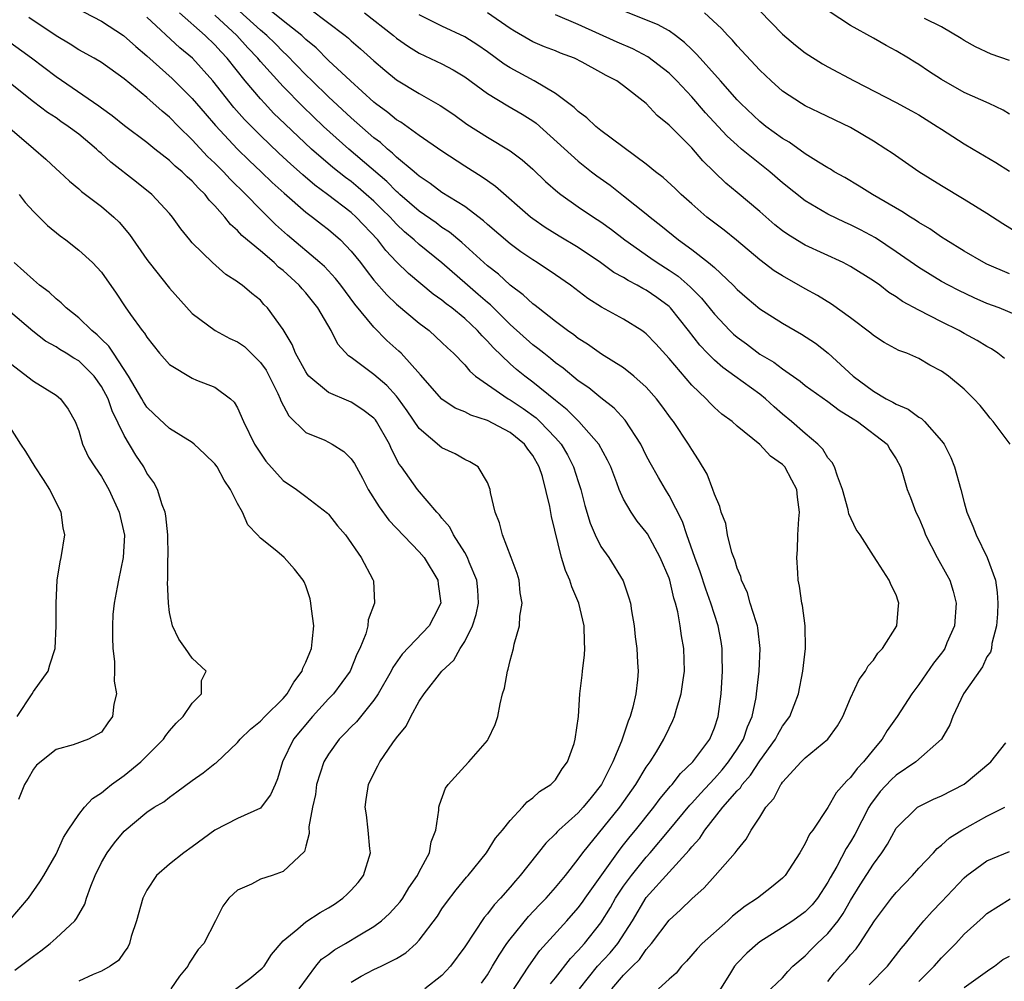
# Model space of a CAD drawing. Units: inches. Extents: x 2500230 to 2502000, y 1494000 to 1497000.
# Drawn here: x 2501856 to 2501943, y 1494320 to 1494404 of the extents above; entities that cross this region are included whole.
import ezdxf

# ---------------------------------------------------------------- set-up
doc = ezdxf.new("R2010")
doc.units = ezdxf.units.IN
doc.header["$MEASUREMENT"] = 0
doc.layers.add('LD24991494_2ft', color=232, linetype='Continuous')

msp = doc.modelspace()

# ---------------------------------------------------------------- linework, layer by layer
at = {"layer": 'LD24991494_2ft'}
for points, elevation in [([(2501859.885, 1494405.885), (2501863, 1494404.261), (2501864.957, 1494403), (2501866.029, 1494402.029), (2501867, 1494401.216), (2501869.222, 1494399.222), (2501871, 1494397.451), (2501872.123, 1494396.123), (2501873.061, 1494395.061), (2501874.984, 1494393), (2501876, 1494392), (2501877.071, 1494391), (2501878.049, 1494390.049), (2501879.099, 1494389.1), (2501881, 1494387.439), (2501881.588, 1494387), (2501882.373, 1494386.373), (2501883, 1494385.903), (2501884.048, 1494385), (2501885, 1494384.015), (2501885.807, 1494383), (2501886.316, 1494382.316), (2501887, 1494381.44), (2501888.144, 1494380.145), (2501889, 1494379.319), (2501891, 1494377.65), (2501891.857, 1494377), (2501892.466, 1494376.465), (2501893, 1494375.961), (2501893.48, 1494375.48), (2501894.01, 1494375), (2501895, 1494373.978), (2501895.439, 1494373.439), (2501895.964, 1494373), (2501897, 1494372.252), (2501898.825, 1494371), (2501899, 1494370.905), (2501900.142, 1494370.142), (2501901.305, 1494369.305), (2501901.628, 1494369), (2501903, 1494367.548), (2501903.486, 1494367), (2501904.052, 1494366.052), (2501904.591, 1494365), (2501905, 1494363.7), (2501905.237, 1494363), (2501905.596, 1494361.596), (2501906.043, 1494360.043), (2501906.496, 1494359), (2501907, 1494357.971), (2501907.687, 1494357), (2501908.958, 1494354.958), (2501909.467, 1494353.467), (2501909.597, 1494353), (2501909.693, 1494352.307), (2501909.916, 1494351), (2501910.013, 1494350.013), (2501910.152, 1494349), (2501910.238, 1494347.762), (2501910.27, 1494347), (2501910.221, 1494346.221), (2501910.064, 1494345), (2501909.817, 1494343.817), (2501909.577, 1494343), (2501909.399, 1494342.601), (2501908.827, 1494340.827), (2501908.06, 1494339), (2501907.062, 1494337), (2501906.128, 1494335.873), (2501905.443, 1494335), (2501905, 1494334.523), (2501903.294, 1494333), (2501903.148, 1494332.852), (2501903, 1494332.67), (2501902.145, 1494331.855), (2501899.893, 1494329), (2501899.466, 1494328.534), (2501899, 1494327.973), (2501898.153, 1494327), (2501897.594, 1494326.406), (2501897, 1494325.602), (2501896.714, 1494325.286), (2501895, 1494322.697), (2501893.756, 1494321), (2501893, 1494320.19), (2501891.477, 1494319)], 9408), ([(2501907.954, 1494319), (2501909, 1494320.2), (2501909.782, 1494321), (2501910.398, 1494321.602), (2501911, 1494322.469), (2501911.46, 1494323), (2501913, 1494325.054), (2501914.026, 1494325.974), (2501915, 1494326.934), (2501916.093, 1494327.907), (2501917.079, 1494329), (2501918.837, 1494331), (2501919, 1494331.232), (2501919.806, 1494332.194), (2501920.252, 1494333), (2501921, 1494334.13), (2501921.544, 1494335), (2501922.233, 1494335.767), (2501922.853, 1494337), (2501922.923, 1494337.077), (2501923, 1494337.204), (2501924.654, 1494339), (2501925, 1494339.356), (2501926.986, 1494341.014), (2501927.835, 1494342.165), (2501928.325, 1494343), (2501929, 1494344.611), (2501929.744, 1494346.256), (2501930.31, 1494347), (2501930.543, 1494347.458), (2501931, 1494347.978), (2501931.406, 1494348.594), (2501931.807, 1494349), (2501933.063, 1494351), (2501933.217, 1494352.783), (2501933.25, 1494353), (2501933.173, 1494353.173), (2501933, 1494353.726), (2501932.577, 1494354.577), (2501932.4, 1494355), (2501931.344, 1494356.656), (2501931, 1494357.149), (2501929.826, 1494359), (2501929.481, 1494359.481), (2501928.856, 1494360.856), (2501928.787, 1494361.213), (2501928.293, 1494363), (2501927.83, 1494364.17), (2501927.582, 1494365), (2501927.382, 1494365.382), (2501927, 1494365.805), (2501926.554, 1494366.554), (2501926.103, 1494367), (2501925, 1494367.93), (2501923.785, 1494369), (2501923, 1494369.648), (2501922.275, 1494370.275), (2501921.49, 1494371), (2501921, 1494371.391), (2501918.811, 1494373), (2501917.747, 1494373.747), (2501917, 1494374.399), (2501916.39, 1494375), (2501915.706, 1494375.706), (2501914.712, 1494377), (2501913.122, 1494379), (2501913, 1494379.118), (2501911.916, 1494379.916), (2501911, 1494380.558), (2501910.703, 1494380.703), (2501910.208, 1494381), (2501909.404, 1494381.404), (2501909, 1494381.672), (2501908.136, 1494382.136), (2501906.97, 1494383), (2501905, 1494384.331), (2501903.332, 1494385.332), (2501902.099, 1494386.099), (2501901, 1494386.848), (2501900.802, 1494387), (2501897.707, 1494389.707), (2501897, 1494390.185), (2501896.53, 1494390.53), (2501895, 1494391.496), (2501893, 1494392.819), (2501891, 1494394.2), (2501889.363, 1494395.363), (2501889, 1494395.572), (2501888.224, 1494396.224), (2501887.149, 1494397), (2501887, 1494397.119), (2501884.929, 1494399), (2501883, 1494400.813), (2501881.909, 1494401.909), (2501881, 1494402.665), (2501880.834, 1494402.834), (2501880.641, 1494403), (2501879, 1494404.283), (2501877.512, 1494405.512)], 9398), ([(2501898.025, 1494317), (2501900.643, 1494321), (2501901.627, 1494322.373), (2501904.013, 1494325), (2501905, 1494326.132), (2501905.369, 1494326.631), (2501905.614, 1494327), (2501908.691, 1494331.309), (2501909, 1494331.684), (2501909.573, 1494332.427), (2501910.055, 1494333), (2501911.664, 1494335), (2501912.224, 1494335.776), (2501913.139, 1494336.862), (2501913.276, 1494337), (2501914.023, 1494337.977), (2501915.099, 1494339), (2501916.585, 1494341), (2501917, 1494342.01), (2501917.334, 1494343), (2501917.593, 1494345), (2501917.721, 1494347), (2501917.689, 1494348.311), (2501917.694, 1494349), (2501917.598, 1494349.598), (2501917.334, 1494351), (2501917, 1494351.997), (2501916.696, 1494353), (2501916.232, 1494354.232), (2501915.741, 1494355.741), (2501915.273, 1494357), (2501914.577, 1494359), (2501914.183, 1494360.183), (2501913, 1494362.488), (2501912.684, 1494363), (2501912.065, 1494364.065), (2501911.351, 1494365.351), (2501911, 1494366.011), (2501910.521, 1494367), (2501909.124, 1494369.124), (2501908.165, 1494370.165), (2501907, 1494371.066), (2501905.946, 1494371.946), (2501905, 1494372.59), (2501903.682, 1494373.682), (2501903, 1494374.175), (2501902.551, 1494374.551), (2501901.961, 1494375), (2501901.434, 1494375.434), (2501901, 1494375.755), (2501899, 1494377.537), (2501897.263, 1494379.263), (2501897, 1494379.472), (2501896.195, 1494380.194), (2501895.241, 1494381), (2501893, 1494382.96), (2501891, 1494384.592), (2501890.559, 1494385), (2501889.709, 1494385.709), (2501889, 1494386.379), (2501888.691, 1494386.691), (2501888.424, 1494387), (2501887.711, 1494387.711), (2501887, 1494388.402), (2501886.333, 1494389), (2501885.617, 1494389.617), (2501885, 1494390.125), (2501884.492, 1494390.492), (2501883.384, 1494391.384), (2501881.516, 1494393), (2501879.182, 1494395.182), (2501878.17, 1494396.17), (2501877.382, 1494397), (2501877, 1494397.416), (2501875.663, 1494399), (2501874.076, 1494401), (2501873.55, 1494401.55), (2501873, 1494402.176), (2501872.146, 1494403), (2501869.869, 1494405)], 9404), ([(2501902.563, 1494319.437), (2501903, 1494319.969), (2501904.317, 1494321.683), (2501905, 1494322.374), (2501905.557, 1494323), (2501907, 1494324.82), (2501907.835, 1494326.165), (2501908.295, 1494327), (2501908.569, 1494327.431), (2501909, 1494328.047), (2501909.699, 1494329), (2501911, 1494330.618), (2501911.345, 1494331), (2501913.019, 1494332.981), (2501914.821, 1494335.179), (2501915, 1494335.361), (2501915.771, 1494336.229), (2501917, 1494337.532), (2501917.688, 1494338.312), (2501918.253, 1494339), (2501919, 1494340.121), (2501919.55, 1494341), (2501919.915, 1494342.085), (2501920.327, 1494343), (2501920.672, 1494344.672), (2501920.719, 1494345), (2501920.929, 1494347), (2501921.027, 1494349), (2501920.817, 1494350.817), (2501920.785, 1494351), (2501920.668, 1494351.332), (2501920.161, 1494353), (2501919.911, 1494353.911), (2501919.387, 1494355), (2501919.336, 1494355.336), (2501919, 1494356.079), (2501918.795, 1494356.795), (2501918.701, 1494357), (2501918.538, 1494357.462), (2501918.161, 1494359), (2501917.992, 1494359.992), (2501917.603, 1494361), (2501917.49, 1494361.49), (2501917, 1494362.578), (2501916.873, 1494363), (2501916.35, 1494364.35), (2501915.612, 1494365.612), (2501915, 1494366.513), (2501914.714, 1494367), (2501913.382, 1494369), (2501913.211, 1494369.211), (2501912.369, 1494370.369), (2501911.884, 1494371), (2501911, 1494372.012), (2501909.914, 1494373), (2501909, 1494373.736), (2501907.063, 1494374.937), (2501905.813, 1494375.813), (2501905, 1494376.306), (2501904.615, 1494376.615), (2501904.058, 1494377), (2501903, 1494377.811), (2501901.477, 1494379), (2501901.218, 1494379.218), (2501901, 1494379.371), (2501900.164, 1494380.164), (2501899, 1494381.009), (2501897.965, 1494381.965), (2501897, 1494382.721), (2501894.758, 1494384.759), (2501893.668, 1494385.668), (2501893, 1494386.092), (2501892.486, 1494386.485), (2501891, 1494387.514), (2501889.297, 1494389), (2501889.148, 1494389.148), (2501889, 1494389.263), (2501888.142, 1494390.142), (2501884.796, 1494393), (2501882.571, 1494395), (2501880.734, 1494396.734), (2501879, 1494398.496), (2501877, 1494400.719), (2501876.771, 1494401), (2501875.907, 1494401.907), (2501874.94, 1494403), (2501873, 1494404.793)], 9402), ([(2501905.104, 1494319), (2501906.698, 1494321), (2501907.808, 1494322.192), (2501908.48, 1494323), (2501909.77, 1494325), (2501911, 1494327.049), (2501913, 1494329.273), (2501914.784, 1494331.216), (2501915, 1494331.517), (2501915.715, 1494332.285), (2501916.156, 1494333), (2501917.75, 1494335), (2501919, 1494336.443), (2501919.284, 1494336.716), (2501919.448, 1494337), (2501920.182, 1494337.818), (2501921, 1494339.1), (2501922.372, 1494341), (2501922.576, 1494341.424), (2501923, 1494342.147), (2501923.63, 1494343), (2501924.406, 1494345), (2501924.79, 1494347), (2501925.022, 1494349), (2501925.006, 1494351), (2501924.768, 1494352.768), (2501924.703, 1494353), (2501924.483, 1494354.483), (2501924.368, 1494355), (2501924.344, 1494355.656), (2501924.262, 1494357), (2501924.316, 1494357.683), (2501924.346, 1494359), (2501924.426, 1494360.426), (2501924.485, 1494361), (2501924.317, 1494362.318), (2501924.269, 1494363), (2501923.815, 1494363.815), (2501923.203, 1494365), (2501923, 1494365.215), (2501921.928, 1494365.928), (2501921, 1494366.959), (2501919, 1494368.584), (2501918.557, 1494369), (2501917.653, 1494369.653), (2501917, 1494370.241), (2501916.618, 1494370.618), (2501916.273, 1494371), (2501915, 1494372.194), (2501913, 1494374.534), (2501911.837, 1494375.837), (2501911, 1494376.726), (2501910.848, 1494376.848), (2501910.618, 1494377), (2501909, 1494378.017), (2501907.056, 1494379.056), (2501905.837, 1494379.837), (2501904.326, 1494381), (2501903, 1494381.918), (2501901.377, 1494383), (2501901, 1494383.228), (2501899.948, 1494383.948), (2501899, 1494384.639), (2501897, 1494386.36), (2501896.67, 1494386.669), (2501895, 1494387.943), (2501893, 1494389.178), (2501891.966, 1494389.966), (2501891, 1494390.598), (2501890.798, 1494390.798), (2501890.54, 1494391), (2501889, 1494392.298), (2501888.65, 1494392.649), (2501888.202, 1494393), (2501887.573, 1494393.573), (2501887, 1494393.995), (2501885, 1494395.759), (2501883, 1494397.612), (2501881.562, 1494399), (2501881, 1494399.552), (2501879.305, 1494401.306), (2501879, 1494401.569), (2501878.29, 1494402.29), (2501877.561, 1494403), (2501877, 1494403.466), (2501875.156, 1494405.156)], 9400), ([(2501881.364, 1494405.364), (2501884.471, 1494403), (2501884.762, 1494402.763), (2501885, 1494402.537), (2501885.83, 1494401.83), (2501887, 1494400.778), (2501887.958, 1494399.958), (2501889, 1494399.106), (2501891, 1494397.89), (2501892.846, 1494396.846), (2501894.035, 1494396.035), (2501895.198, 1494395.198), (2501897, 1494394.054), (2501899, 1494392.849), (2501900.052, 1494392.052), (2501901, 1494391.217), (2501902.13, 1494390.13), (2501903.202, 1494389.202), (2501903.469, 1494389), (2501905, 1494387.922), (2501906.358, 1494387), (2501907, 1494386.582), (2501907.92, 1494385.92), (2501909.104, 1494385), (2501911.384, 1494383.384), (2501911.943, 1494383), (2501913, 1494382.334), (2501913.8, 1494381.8), (2501914.87, 1494380.87), (2501915.864, 1494379.864), (2501917, 1494378.439), (2501918.362, 1494377), (2501918.684, 1494376.684), (2501919, 1494376.413), (2501919.823, 1494375.823), (2501921, 1494374.933), (2501922.226, 1494374.226), (2501923, 1494373.625), (2501924.551, 1494372.551), (2501925, 1494372.175), (2501927, 1494370.742), (2501927.978, 1494369.978), (2501929, 1494369.373), (2501929.217, 1494369.217), (2501929.593, 1494369), (2501932.206, 1494367), (2501932.497, 1494366.497), (2501933, 1494365.713), (2501933.381, 1494365), (2501933.56, 1494364.44), (2501933.982, 1494363), (2501934.287, 1494362.287), (2501934.752, 1494361), (2501935, 1494360.507), (2501935.447, 1494359.447), (2501935.601, 1494359), (2501936.633, 1494357), (2501937.487, 1494355.487), (2501937.728, 1494355), (2501938.031, 1494354.031), (2501938.305, 1494353), (2501938.154, 1494351), (2501937.484, 1494349.484), (2501937.285, 1494349), (2501937.177, 1494348.823), (2501937, 1494348.572), (2501936.311, 1494347.689), (2501935, 1494345.808), (2501934.393, 1494345), (2501933.085, 1494343), (2501932.223, 1494341.777), (2501931.782, 1494341), (2501931, 1494340.084), (2501930.134, 1494339), (2501929.574, 1494338.426), (2501929, 1494337.638), (2501928.657, 1494337.343), (2501927.737, 1494336.262), (2501927, 1494334.982), (2501925.665, 1494333), (2501925.378, 1494332.621), (2501925, 1494331.804), (2501924.531, 1494331), (2501923.231, 1494329), (2501923, 1494328.764), (2501922.032, 1494327.968), (2501920.781, 1494327), (2501919.706, 1494326.294), (2501918.6, 1494325.4), (2501918.171, 1494325), (2501915.912, 1494323), (2501915.466, 1494322.534), (2501914.552, 1494321.448), (2501914.086, 1494321), (2501913.62, 1494320.38), (2501913, 1494319.861), (2501912.088, 1494319)], 9396), ([(2501886.168, 1494405), (2501888.731, 1494403), (2501889, 1494402.774), (2501890.04, 1494402.04), (2501891, 1494401.456), (2501893, 1494400.497), (2501893.978, 1494399.978), (2501895, 1494399.363), (2501897, 1494397.901), (2501898.809, 1494396.809), (2501900.073, 1494396.074), (2501901, 1494395.493), (2501901.291, 1494395.291), (2501905, 1494391.917), (2501906.165, 1494391), (2501906.64, 1494390.64), (2501907.804, 1494389.804), (2501909, 1494388.883), (2501911, 1494387.29), (2501911.339, 1494387), (2501912.269, 1494386.269), (2501913.823, 1494385), (2501915, 1494384.161), (2501916.488, 1494383), (2501917, 1494382.548), (2501918.654, 1494381), (2501919, 1494380.635), (2501919.874, 1494379.874), (2501921, 1494378.932), (2501923, 1494377.654), (2501924.682, 1494376.682), (2501925.892, 1494375.892), (2501927.025, 1494375.025), (2501929.237, 1494373), (2501931, 1494371.672), (2501932.134, 1494371), (2501932.707, 1494370.707), (2501933, 1494370.529), (2501934.081, 1494370.081), (2501935, 1494369.388), (2501935.254, 1494369.254), (2501935.504, 1494369), (2501937, 1494367.302), (2501937.227, 1494367), (2501937.816, 1494365.816), (2501938.148, 1494365), (2501938.719, 1494363), (2501939, 1494361.857), (2501939.25, 1494361), (2501939.768, 1494359.768), (2501940.057, 1494359), (2501941.036, 1494357), (2501941.755, 1494355), (2501941.923, 1494353.923), (2501941.973, 1494353), (2501941.95, 1494352.05), (2501941.861, 1494351), (2501941.44, 1494349.44), (2501941.397, 1494349), (2501941.316, 1494348.683), (2501941, 1494348.258), (2501940.625, 1494347.375), (2501938.933, 1494345), (2501937.997, 1494343), (2501937.737, 1494342.263), (2501937.002, 1494341), (2501934.731, 1494339), (2501933, 1494337.839), (2501932.571, 1494337.429), (2501931.613, 1494336.387), (2501930.746, 1494335.254), (2501930.603, 1494335), (2501929.382, 1494332.617), (2501929, 1494331.952), (2501928.62, 1494331.38), (2501927.782, 1494329.782), (2501927.207, 1494328.793), (2501927, 1494328.393), (2501926.092, 1494327), (2501925.601, 1494326.399), (2501925, 1494325.778), (2501923.902, 1494325), (2501923, 1494324.405), (2501921, 1494323.144), (2501920.815, 1494323), (2501919.857, 1494322.143), (2501919, 1494321.28), (2501918.756, 1494321), (2501918.403, 1494320.403), (2501917, 1494318.154)], 9394), ([(2501943.054, 1494367), (2501941.547, 1494369), (2501941.289, 1494369.289), (2501941, 1494369.675), (2501940.401, 1494370.401), (2501939.863, 1494371), (2501939, 1494371.842), (2501937.621, 1494373), (2501937, 1494373.442), (2501935.964, 1494373.964), (2501935, 1494374.547), (2501933.938, 1494375), (2501933.235, 1494375.235), (2501931.951, 1494375.951), (2501931, 1494376.568), (2501930.778, 1494376.778), (2501929, 1494378.119), (2501927.321, 1494379.321), (2501926.083, 1494380.083), (2501925, 1494380.677), (2501923, 1494381.814), (2501922.277, 1494382.277), (2501921, 1494383.235), (2501918.957, 1494384.957), (2501917.853, 1494385.853), (2501916.338, 1494387), (2501915, 1494388.169), (2501914.078, 1494389), (2501913.535, 1494389.535), (2501912.491, 1494390.491), (2501911.816, 1494391), (2501911, 1494391.671), (2501907, 1494394.646), (2501906.558, 1494395), (2501905.761, 1494395.761), (2501905, 1494396.298), (2501904.652, 1494396.652), (2501903, 1494397.902), (2501901.132, 1494399), (2501899, 1494400.142), (2501898.479, 1494400.479), (2501897, 1494401.573), (2501896.157, 1494402.157), (2501895, 1494402.886), (2501893, 1494403.829), (2501891, 1494404.81)], 9392), ([(2501942.552, 1494374.552), (2501941.968, 1494375), (2501941.396, 1494375.396), (2501941, 1494375.601), (2501940.141, 1494376.141), (2501939, 1494376.749), (2501938.563, 1494377), (2501937, 1494377.777), (2501935, 1494378.805), (2501933.575, 1494379.575), (2501933, 1494379.984), (2501932.362, 1494380.362), (2501931.561, 1494381), (2501931, 1494381.402), (2501929, 1494382.664), (2501928.35, 1494383), (2501925, 1494384.536), (2501924.7, 1494384.7), (2501923.461, 1494385.461), (2501923, 1494385.799), (2501922.332, 1494386.332), (2501921, 1494387.495), (2501919, 1494389.182), (2501918.002, 1494390.002), (2501915.969, 1494391.969), (2501915, 1494393.101), (2501913, 1494395.111), (2501911.962, 1494395.962), (2501911.002, 1494397), (2501909, 1494398.572), (2501908.403, 1494399), (2501907.471, 1494399.471), (2501907, 1494399.75), (2501905.336, 1494400.664), (2501904.678, 1494401), (2501903.455, 1494401.455), (2501903, 1494401.644), (2501902.017, 1494402.018), (2501901, 1494402.444), (2501900.637, 1494402.637), (2501899.377, 1494403.376), (2501899, 1494403.618), (2501897.012, 1494405.012)], 9390), ([(2501943.623, 1494378.377), (2501942.088, 1494379), (2501941, 1494379.4), (2501939.878, 1494379.878), (2501938.525, 1494380.525), (2501937.613, 1494381), (2501937, 1494381.335), (2501935, 1494382.553), (2501933, 1494383.957), (2501931.181, 1494385.181), (2501929.878, 1494385.878), (2501929, 1494386.327), (2501928.529, 1494386.529), (2501927, 1494387.273), (2501925, 1494388.444), (2501923, 1494390.033), (2501921.883, 1494391), (2501921, 1494391.687), (2501919.395, 1494393), (2501919, 1494393.328), (2501918.122, 1494394.122), (2501917.326, 1494395), (2501916.201, 1494396.201), (2501915, 1494397.603), (2501913.69, 1494399), (2501913, 1494399.69), (2501911.138, 1494401.138), (2501909.82, 1494401.82), (2501908.418, 1494402.418), (2501905, 1494403.973), (2501903, 1494404.833)], 9388), ([(2501943, 1494382.015), (2501941, 1494382.862), (2501940.729, 1494383), (2501939, 1494384.013), (2501937.378, 1494385), (2501937, 1494385.243), (2501935.965, 1494385.965), (2501935, 1494386.535), (2501934.729, 1494386.729), (2501934.269, 1494387), (2501933.509, 1494387.509), (2501930.918, 1494389), (2501929.743, 1494389.743), (2501928.482, 1494390.482), (2501927.557, 1494391), (2501927.218, 1494391.218), (2501927, 1494391.334), (2501926.16, 1494391.84), (2501925, 1494392.581), (2501923.594, 1494393.594), (2501923, 1494393.924), (2501921.522, 1494395), (2501921, 1494395.414), (2501919.316, 1494397), (2501919, 1494397.329), (2501917.525, 1494399), (2501917.288, 1494399.288), (2501917, 1494399.582), (2501915.73, 1494401), (2501915.396, 1494401.396), (2501915, 1494401.764), (2501914.379, 1494402.379), (2501913.562, 1494403), (2501913, 1494403.405), (2501911.974, 1494403.974), (2501909.113, 1494405.113)], 9386), ([(2501943.647, 1494385.647), (2501942.407, 1494386.407), (2501941, 1494387.309), (2501939, 1494388.56), (2501937, 1494389.758), (2501935.007, 1494391), (2501932.647, 1494392.647), (2501932.112, 1494393), (2501931, 1494393.695), (2501929, 1494394.886), (2501926.224, 1494396.224), (2501925, 1494396.793), (2501924.658, 1494397), (2501923, 1494398.103), (2501921.989, 1494399), (2501921, 1494399.944), (2501919, 1494402.091), (2501918.59, 1494402.59), (2501918.169, 1494403), (2501917.626, 1494403.625), (2501916.135, 1494405)], 9384), ([(2501921, 1494405.172), (2501923, 1494403.113), (2501924.145, 1494402.145), (2501925, 1494401.477), (2501926.507, 1494400.507), (2501927, 1494400.237), (2501929.316, 1494399), (2501933, 1494397.106), (2501934.365, 1494396.365), (2501935, 1494396.003), (2501936.618, 1494395), (2501937, 1494394.741), (2501939, 1494393.468), (2501939.808, 1494393), (2501941.804, 1494391.804), (2501943, 1494391.04)], 9382), ([(2501943, 1494396.085), (2501942.425, 1494396.425), (2501941.196, 1494397), (2501939, 1494397.994), (2501937, 1494399.124), (2501935.861, 1494399.861), (2501935, 1494400.449), (2501934.649, 1494400.649), (2501934.102, 1494401), (2501933, 1494401.664), (2501932.116, 1494402.116), (2501931, 1494402.78), (2501929, 1494403.896), (2501927.106, 1494405.106)], 9380), ([(2501885, 1494319.607), (2501885.877, 1494320.123), (2501887, 1494320.71), (2501887.639, 1494321), (2501889, 1494321.675), (2501889.829, 1494322.171), (2501890.718, 1494323), (2501891, 1494323.289), (2501892.594, 1494325.406), (2501893, 1494326.041), (2501893.39, 1494326.61), (2501894.258, 1494327.742), (2501895.162, 1494328.838), (2501895.315, 1494329), (2501896.924, 1494331), (2501897.718, 1494332.281), (2501898.319, 1494333), (2501899, 1494333.853), (2501900.098, 1494335), (2501900.509, 1494335.49), (2501901, 1494335.829), (2501901.604, 1494336.396), (2501902.594, 1494337), (2501903, 1494337.432), (2501903.601, 1494338.399), (2501904.064, 1494339), (2501904.635, 1494340.635), (2501904.746, 1494341), (2501905.014, 1494343.014), (2501905.141, 1494345), (2501905.35, 1494346.65), (2501905.374, 1494347), (2501905.563, 1494348.437), (2501905.586, 1494349), (2501905.548, 1494349.548), (2501905.54, 1494351), (2501905.069, 1494353), (2501904.429, 1494354.429), (2501904.263, 1494355), (2501903.867, 1494355.867), (2501903.529, 1494357), (2501902.637, 1494360.637), (2501902.5, 1494361.5), (2501901.85, 1494364.15), (2501901.571, 1494365), (2501901, 1494365.994), (2501900.553, 1494366.553), (2501900.261, 1494367), (2501899, 1494368.016), (2501897, 1494369.079), (2501895.537, 1494369.537), (2501895, 1494369.836), (2501894.171, 1494370.171), (2501893, 1494370.97), (2501891.106, 1494373.106), (2501889.393, 1494375), (2501889.194, 1494375.194), (2501888.138, 1494376.138), (2501887, 1494377.294), (2501885.334, 1494379.334), (2501884.085, 1494381), (2501883.605, 1494381.605), (2501882.646, 1494382.646), (2501882.25, 1494383), (2501879.404, 1494385.404), (2501878.347, 1494386.347), (2501877, 1494387.669), (2501875.712, 1494389), (2501874.342, 1494390.342), (2501873.745, 1494391), (2501873, 1494391.751), (2501872.355, 1494392.355), (2501871, 1494393.811), (2501869.788, 1494395), (2501869, 1494395.81), (2501868.342, 1494396.342), (2501867, 1494397.53), (2501865, 1494399.177), (2501863, 1494400.618), (2501862.358, 1494401), (2501861, 1494401.745), (2501860.242, 1494402.242), (2501859, 1494402.976), (2501856.597, 1494404.597)], 9410), ([(2501896.492, 1494319.508), (2501897, 1494320.252), (2501897.459, 1494321), (2501898.023, 1494321.977), (2501898.714, 1494323), (2501899, 1494323.391), (2501900.622, 1494325.378), (2501901.59, 1494326.41), (2501902.168, 1494327), (2501903, 1494327.93), (2501903.881, 1494329), (2501905, 1494330.422), (2501905.408, 1494331), (2501908.677, 1494335), (2501910.086, 1494337), (2501911, 1494338.54), (2501911.328, 1494339), (2501911.884, 1494339.884), (2501912.558, 1494341), (2501913, 1494341.981), (2501913.338, 1494342.661), (2501913.487, 1494343), (2501913.648, 1494343.648), (2501914.065, 1494345), (2501914.242, 1494346.242), (2501914.368, 1494347), (2501914.308, 1494349), (2501914.102, 1494350.102), (2501913.976, 1494351), (2501913.773, 1494352.227), (2501913.58, 1494353), (2501913.429, 1494353.429), (2501913.064, 1494355), (2501913, 1494355.185), (2501912.231, 1494357), (2501911.094, 1494359.094), (2501911, 1494359.232), (2501910.209, 1494360.209), (2501909.655, 1494361), (2501909, 1494362.146), (2501908.612, 1494363), (2501908.401, 1494363.6), (2501907.867, 1494365), (2501907.593, 1494365.593), (2501906.828, 1494367), (2501905.059, 1494369), (2501904.029, 1494370.029), (2501903, 1494370.838), (2501901, 1494372.467), (2501900.284, 1494373), (2501899.572, 1494373.572), (2501899, 1494374.077), (2501897.506, 1494375.506), (2501897, 1494376.086), (2501896.534, 1494376.534), (2501896.143, 1494377), (2501895, 1494378.074), (2501893.862, 1494379), (2501893.366, 1494379.366), (2501893, 1494379.682), (2501892.226, 1494380.226), (2501890.048, 1494382.048), (2501889, 1494383.073), (2501888.062, 1494384.062), (2501887.34, 1494385), (2501885.454, 1494387), (2501885, 1494387.407), (2501882.917, 1494389), (2501881.809, 1494389.809), (2501880.732, 1494390.732), (2501880.447, 1494391), (2501879.676, 1494391.676), (2501878.636, 1494392.636), (2501877, 1494394.197), (2501875.609, 1494395.609), (2501874.671, 1494396.671), (2501872.804, 1494399), (2501871.013, 1494401), (2501869.918, 1494401.918), (2501867, 1494404.613)], 9406), ([(2501943, 1494400.796), (2501941.367, 1494401.367), (2501940.015, 1494402.015), (2501939, 1494402.568), (2501938.744, 1494402.744), (2501937, 1494403.776), (2501935.509, 1494404.491)], 9378), ([(2501880.418, 1494319), (2501881.893, 1494321), (2501882.389, 1494321.611), (2501883, 1494322.044), (2501883.543, 1494322.457), (2501884.513, 1494323), (2501885.777, 1494323.777), (2501887, 1494324.501), (2501887.667, 1494325), (2501888.368, 1494325.632), (2501889, 1494326.306), (2501889.317, 1494326.683), (2501889.544, 1494327), (2501890.09, 1494327.91), (2501890.845, 1494329), (2501891, 1494329.32), (2501891.892, 1494331), (2501892.054, 1494331.946), (2501892.466, 1494333), (2501892.735, 1494334.735), (2501892.735, 1494335), (2501892.778, 1494335.222), (2501893.319, 1494336.681), (2501893.547, 1494337), (2501895, 1494338.615), (2501895.366, 1494339), (2501897, 1494340.882), (2501897.081, 1494341), (2501897.695, 1494342.305), (2501897.918, 1494343), (2501898.126, 1494344.126), (2501898.344, 1494345), (2501898.498, 1494345.502), (2501898.769, 1494347), (2501898.839, 1494347.161), (2501899, 1494347.934), (2501899.298, 1494349), (2501899.371, 1494349.371), (2501899.84, 1494351), (2501899.851, 1494351.851), (2501900.053, 1494353), (2501899.884, 1494353.884), (2501899.792, 1494355), (2501899.61, 1494355.61), (2501899.091, 1494357), (2501898.318, 1494359), (2501898.077, 1494360.077), (2501897.676, 1494361), (2501897.272, 1494362.728), (2501897.238, 1494363), (2501897, 1494363.627), (2501896.186, 1494365), (2501895.447, 1494365.447), (2501895, 1494365.644), (2501894.151, 1494366.151), (2501893, 1494366.664), (2501891, 1494368.381), (2501889.941, 1494369.941), (2501889.18, 1494371), (2501889, 1494371.221), (2501888.155, 1494372.155), (2501887, 1494373.129), (2501885, 1494374.619), (2501884.767, 1494374.767), (2501883.821, 1494375.821), (2501883.238, 1494377), (2501882.072, 1494379), (2501881, 1494380.326), (2501880.677, 1494380.677), (2501880.426, 1494381), (2501879, 1494382.306), (2501878.605, 1494382.605), (2501878.202, 1494383), (2501877, 1494384.029), (2501875.38, 1494385.38), (2501875, 1494385.809), (2501874.354, 1494386.354), (2501873.872, 1494387), (2501873, 1494387.989), (2501872.496, 1494388.496), (2501872.133, 1494389), (2501871.545, 1494389.545), (2501871, 1494390.161), (2501870.545, 1494390.545), (2501870.096, 1494391), (2501869.494, 1494391.494), (2501869, 1494391.98), (2501867.692, 1494393), (2501867, 1494393.565), (2501865.043, 1494395.043), (2501863.938, 1494395.938), (2501863, 1494396.6), (2501862.776, 1494396.776), (2501859, 1494399.358), (2501856.852, 1494401), (2501854.612, 1494402.612)], 9412), ([(2501873, 1494317.633), (2501876.077, 1494319.923), (2501877.171, 1494320.829), (2501877.323, 1494321), (2501877.983, 1494322.018), (2501879, 1494323.232), (2501880.288, 1494324.287), (2501881, 1494324.907), (2501882.267, 1494325.733), (2501883, 1494326.129), (2501883.524, 1494326.476), (2501884.264, 1494327), (2501884.648, 1494327.352), (2501885, 1494327.709), (2501885.62, 1494328.38), (2501886.096, 1494329), (2501886.693, 1494331), (2501886.648, 1494331.352), (2501886.498, 1494333), (2501886.346, 1494334.346), (2501886.238, 1494335), (2501886.321, 1494335.679), (2501886.515, 1494337), (2501887, 1494337.992), (2501887.359, 1494338.641), (2501887.523, 1494339), (2501888.676, 1494340.676), (2501889, 1494341.124), (2501889.842, 1494342.158), (2501890.25, 1494343), (2501891, 1494344.361), (2501891.427, 1494345), (2501892.992, 1494347), (2501894.03, 1494347.97), (2501894.61, 1494349), (2501895, 1494349.612), (2501895.69, 1494351), (2501896.004, 1494351.996), (2501896.216, 1494353), (2501896.157, 1494354.157), (2501896.084, 1494355), (2501895.403, 1494356.597), (2501895.254, 1494357), (2501895, 1494357.462), (2501894.025, 1494359), (2501893.683, 1494359.683), (2501893, 1494360.489), (2501892.778, 1494360.778), (2501892.555, 1494361), (2501890.848, 1494363), (2501889.436, 1494365), (2501889.242, 1494365.242), (2501888.552, 1494366.552), (2501888.366, 1494367), (2501887.234, 1494369), (2501887.135, 1494369.135), (2501887, 1494369.287), (2501886.029, 1494370.029), (2501885, 1494370.704), (2501884.781, 1494370.781), (2501883, 1494371.55), (2501881.271, 1494373), (2501881.144, 1494373.144), (2501881, 1494373.367), (2501880.108, 1494375), (2501879.792, 1494375.792), (2501879, 1494377.11), (2501877.633, 1494379), (2501877.311, 1494379.311), (2501877, 1494379.675), (2501876.258, 1494380.257), (2501875.404, 1494381), (2501875.152, 1494381.152), (2501875, 1494381.291), (2501873.96, 1494381.96), (2501872.771, 1494383), (2501871, 1494384.744), (2501870.774, 1494385), (2501869.98, 1494385.98), (2501869.271, 1494387), (2501869, 1494387.313), (2501867.445, 1494389), (2501866.091, 1494390.091), (2501863.841, 1494391.841), (2501863, 1494392.606), (2501862.782, 1494392.782), (2501862.569, 1494393), (2501861, 1494394.304), (2501860.081, 1494395), (2501859.431, 1494395.431), (2501859, 1494395.739), (2501858.233, 1494396.233), (2501857, 1494397.163), (2501854.688, 1494399)], 9414), ([(2501854.763, 1494395), (2501855.966, 1494393.965), (2501857, 1494393.043), (2501858.106, 1494392.106), (2501859, 1494391.263), (2501859.302, 1494391), (2501860.172, 1494390.172), (2501861, 1494389.49), (2501861.25, 1494389.25), (2501863, 1494387.935), (2501864.079, 1494387), (2501864.55, 1494386.55), (2501865.48, 1494385.481), (2501867, 1494383.27), (2501867.199, 1494383), (2501869, 1494380.753), (2501871, 1494378.503), (2501873.016, 1494377), (2501874.316, 1494376.316), (2501875, 1494376.012), (2501875.595, 1494375.595), (2501876.191, 1494375), (2501876.609, 1494374.609), (2501877, 1494374.188), (2501877.502, 1494373.502), (2501877.771, 1494373), (2501878.53, 1494371.47), (2501878.751, 1494371), (2501878.809, 1494370.809), (2501879.498, 1494369.499), (2501881, 1494368.039), (2501882.665, 1494367.335), (2501883.335, 1494367), (2501884.362, 1494366.362), (2501885, 1494365.691), (2501885.281, 1494365.281), (2501885.989, 1494363.989), (2501886.497, 1494363), (2501887.466, 1494361.465), (2501888.314, 1494360.314), (2501891, 1494357.505), (2501891.427, 1494357), (2501892.644, 1494355), (2501892.668, 1494354.668), (2501892.912, 1494353), (2501892.262, 1494351.737), (2501891.859, 1494351), (2501889.503, 1494348.498), (2501888.671, 1494347.329), (2501888.52, 1494347), (2501887.368, 1494345), (2501887, 1494344.45), (2501885.462, 1494342.539), (2501885, 1494342.104), (2501884.47, 1494341.53), (2501883.951, 1494341), (2501883, 1494339.69), (2501882.591, 1494339), (2501881.953, 1494337), (2501881.859, 1494336.141), (2501881.591, 1494335), (2501881.283, 1494333.283), (2501881.312, 1494332.688), (2501881, 1494331.572), (2501880.894, 1494331.106), (2501879, 1494329.355), (2501878.052, 1494329), (2501877, 1494328.658), (2501876.225, 1494328.225), (2501875, 1494327.69), (2501874.622, 1494327.378), (2501874.236, 1494327), (2501873.695, 1494326.305), (2501873.054, 1494325), (2501872.033, 1494323), (2501871.526, 1494322.474), (2501870.729, 1494321.271), (2501870.615, 1494321), (2501869.873, 1494320.127), (2501869.104, 1494319)], 9416), ([(2501855.752, 1494389), (2501856.278, 1494388.278), (2501857, 1494387.506), (2501858.249, 1494386.249), (2501859.354, 1494385.354), (2501859.864, 1494385), (2501861, 1494384.102), (2501862.218, 1494383), (2501863, 1494382.153), (2501864.31, 1494380.31), (2501865.1, 1494379.1), (2501865.568, 1494378.432), (2501866.598, 1494377), (2501866.787, 1494376.787), (2501867, 1494376.417), (2501868.125, 1494375), (2501869, 1494374.003), (2501871, 1494372.803), (2501871.361, 1494372.639), (2501873, 1494372.014), (2501874.361, 1494371), (2501874.704, 1494370.704), (2501875, 1494370.196), (2501875.503, 1494369), (2501876.493, 1494367), (2501877, 1494366.198), (2501877.484, 1494365.484), (2501879, 1494363.795), (2501880.172, 1494363), (2501881, 1494362.391), (2501882.919, 1494360.919), (2501883, 1494360.838), (2501883.799, 1494359.799), (2501884.503, 1494359), (2501885.889, 1494357), (2501886.915, 1494355.085), (2501886.962, 1494354.962), (2501887.055, 1494353), (2501886.492, 1494351.507), (2501886.467, 1494351), (2501886.282, 1494350.282), (2501885.764, 1494349), (2501885.501, 1494348.499), (2501884.909, 1494347), (2501883.434, 1494345), (2501883, 1494344.546), (2501881.604, 1494343), (2501879.933, 1494341), (2501878.957, 1494339), (2501878.496, 1494337.504), (2501878.302, 1494337), (2501877.903, 1494336.097), (2501877.076, 1494335), (2501877, 1494334.925), (2501875, 1494334.018), (2501873, 1494332.987), (2501871, 1494331.512), (2501870.267, 1494331), (2501869, 1494329.987), (2501867.86, 1494329), (2501867, 1494327.693), (2501866.648, 1494327), (2501866.093, 1494325), (2501865.629, 1494323.629), (2501865.465, 1494323), (2501865.326, 1494322.674), (2501865, 1494322.243), (2501864.499, 1494321.501), (2501863.76, 1494321), (2501863, 1494320.575), (2501862.263, 1494320.263), (2501861, 1494319.669)], 9418), ([(2501855.362, 1494320.638), (2501857, 1494321.887), (2501857.648, 1494322.352), (2501858.488, 1494323), (2501859, 1494323.457), (2501860.657, 1494325), (2501860.81, 1494325.19), (2501861, 1494325.562), (2501861.525, 1494326.475), (2501861.685, 1494327), (2501862.067, 1494328.067), (2501862.446, 1494329), (2501863, 1494330.125), (2501863.517, 1494331), (2501864.141, 1494331.859), (2501865, 1494332.9), (2501867, 1494334.562), (2501867.65, 1494335), (2501868.505, 1494335.495), (2501869, 1494335.907), (2501869.649, 1494336.351), (2501871, 1494337.356), (2501871.974, 1494338.027), (2501873, 1494338.848), (2501873.093, 1494338.907), (2501875, 1494340.698), (2501875.231, 1494341), (2501876.118, 1494341.882), (2501877, 1494342.58), (2501877.396, 1494343), (2501879, 1494344.598), (2501879.349, 1494345), (2501879.961, 1494346.039), (2501880.684, 1494347), (2501880.754, 1494347.246), (2501881, 1494347.776), (2501881.344, 1494348.655), (2501881.5, 1494349), (2501881.573, 1494349.573), (2501881.698, 1494351), (2501881.5, 1494352.501), (2501881.459, 1494353), (2501881.375, 1494353.375), (2501881, 1494354.509), (2501880.854, 1494354.854), (2501880.767, 1494355), (2501879.994, 1494355.994), (2501879.098, 1494357), (2501878.439, 1494357.561), (2501877, 1494358.7), (2501876.748, 1494359), (2501875.884, 1494359.884), (2501875.44, 1494361), (2501875, 1494361.768), (2501874.375, 1494363), (2501873.814, 1494363.814), (2501873.203, 1494365), (2501873, 1494365.274), (2501872.12, 1494366.121), (2501871.171, 1494367), (2501871, 1494367.139), (2501869, 1494368.369), (2501867.632, 1494369.632), (2501867, 1494370.255), (2501866.712, 1494370.712), (2501866.561, 1494371), (2501865.397, 1494373), (2501864.051, 1494375), (2501863.643, 1494375.643), (2501863, 1494376.248), (2501862.624, 1494376.625), (2501862.146, 1494377), (2501861, 1494378.134), (2501859.887, 1494379), (2501859.455, 1494379.455), (2501859, 1494379.798), (2501858.38, 1494380.38), (2501857.546, 1494381), (2501857, 1494381.474), (2501855.308, 1494383)], 9420), ([(2501854.871, 1494325), (2501856.571, 1494327), (2501857.573, 1494328.427), (2501857.925, 1494329), (2501859, 1494330.865), (2501859.658, 1494332.342), (2501860.061, 1494333), (2501861, 1494334.358), (2501861.497, 1494335), (2501862.22, 1494335.78), (2501863, 1494336.271), (2501863.393, 1494336.607), (2501863.891, 1494337), (2501865, 1494337.799), (2501866.48, 1494339), (2501868.464, 1494341), (2501868.666, 1494341.334), (2501869, 1494341.751), (2501869.588, 1494342.412), (2501870.209, 1494343), (2501871, 1494344.186), (2501871.819, 1494345), (2501871.812, 1494346.188), (2501872.233, 1494347), (2501871, 1494348.148), (2501870.407, 1494349), (2501869.812, 1494349.812), (2501869.249, 1494351), (2501869, 1494352.179), (2501868.896, 1494353), (2501868.828, 1494354.828), (2501868.847, 1494355), (2501868.854, 1494356.854), (2501868.872, 1494357.128), (2501868.846, 1494359), (2501868.669, 1494360.669), (2501868.605, 1494361), (2501868.346, 1494361.654), (2501867.94, 1494363), (2501867.614, 1494363.614), (2501867, 1494364.454), (2501866.72, 1494365), (2501866.035, 1494366.035), (2501865, 1494367.769), (2501863.935, 1494369.935), (2501863.578, 1494371), (2501863, 1494372.092), (2501862.354, 1494373), (2501861, 1494374.333), (2501860.568, 1494374.568), (2501859.903, 1494375), (2501859.337, 1494375.337), (2501859, 1494375.567), (2501858.081, 1494376.081), (2501856.951, 1494376.951), (2501855, 1494378.637)], 9422), ([(2501855, 1494374.108), (2501857, 1494372.535), (2501859, 1494371.304), (2501859.393, 1494371), (2501860.067, 1494370.067), (2501860.687, 1494369), (2501861, 1494368.158), (2501861.345, 1494367), (2501861.865, 1494365.864), (2501862.407, 1494365), (2501863, 1494364.138), (2501863.642, 1494363), (2501864.571, 1494361), (2501865.016, 1494358.984), (2501864.915, 1494357), (2501864.488, 1494355), (2501864.393, 1494354.393), (2501864.114, 1494353), (2501864.011, 1494351.989), (2501863.963, 1494351), (2501863.966, 1494349.966), (2501863.993, 1494349), (2501864.154, 1494347.846), (2501864.164, 1494347), (2501864.11, 1494346.111), (2501864.332, 1494345), (2501864.09, 1494344.09), (2501863.984, 1494343), (2501863.565, 1494342.435), (2501863, 1494341.616), (2501861.854, 1494341), (2501860.508, 1494340.508), (2501859, 1494340.108), (2501857.28, 1494338.72), (2501857, 1494338.358), (2501856.522, 1494337.478), (2501856.209, 1494337), (2501855.695, 1494335.695)], 9424), ([(2501855.572, 1494343), (2501856.91, 1494345), (2501857, 1494345.205), (2501858.3, 1494347), (2501858.44, 1494347.56), (2501858.928, 1494349), (2501859.015, 1494351), (2501859.014, 1494353), (2501859.109, 1494355), (2501859.371, 1494356.629), (2501859.449, 1494357), (2501859.767, 1494359), (2501859.624, 1494359.624), (2501859.453, 1494361), (2501859, 1494361.845), (2501858.463, 1494363), (2501857.894, 1494363.894), (2501857.146, 1494365), (2501856.344, 1494366.343), (2501855.898, 1494367), (2501855, 1494368.423)], 9426), ([(2501921, 1494318.101), (2501923, 1494319.976), (2501923.469, 1494320.531), (2501923.91, 1494321), (2501925, 1494321.925), (2501925.518, 1494322.482), (2501926.043, 1494323), (2501927, 1494323.885), (2501927.896, 1494325), (2501928.351, 1494325.649), (2501929, 1494326.791), (2501929.839, 1494328.161), (2501931, 1494329.989), (2501931.746, 1494331), (2501932.234, 1494331.766), (2501933, 1494333.153), (2501934.888, 1494335), (2501935, 1494335.078), (2501936.294, 1494335.706), (2501937, 1494336.009), (2501939, 1494337.047), (2501941.341, 1494339), (2501942.682, 1494340.682)], 9392), ([(2501927, 1494319.663), (2501927.582, 1494320.418), (2501928.107, 1494321), (2501928.546, 1494321.454), (2501929, 1494322.017), (2501929.476, 1494322.525), (2501929.817, 1494323), (2501931.112, 1494325), (2501932.609, 1494327), (2501933, 1494327.482), (2501934.463, 1494329), (2501935, 1494329.631), (2501936.291, 1494331), (2501936.625, 1494331.375), (2501937, 1494331.66), (2501937.696, 1494332.304), (2501938.791, 1494333), (2501941, 1494334.217), (2501942.585, 1494335)], 9390), ([(2501930.635, 1494319.365), (2501932.256, 1494321), (2501933.451, 1494322.549), (2501933.837, 1494323), (2501935, 1494324.476), (2501935.443, 1494325), (2501936.177, 1494325.823), (2501937, 1494326.672), (2501939, 1494328.791), (2501939.244, 1494329), (2501941, 1494330.271), (2501943, 1494331.095)], 9388), ([(2501935, 1494319.647), (2501936.361, 1494321), (2501937, 1494321.733), (2501938.267, 1494323), (2501939, 1494323.813), (2501940.687, 1494325.313), (2501941, 1494325.637), (2501943.062, 1494326.938)], 9386), ([(2501939, 1494319.126), (2501941.258, 1494320.742), (2501941.68, 1494321), (2501942.418, 1494321.583), (2501943, 1494321.893)], 9384)]:
    msp.add_lwpolyline(points, dxfattribs=dict(at, elevation=elevation))

doc.saveas('drawing.dxf')
